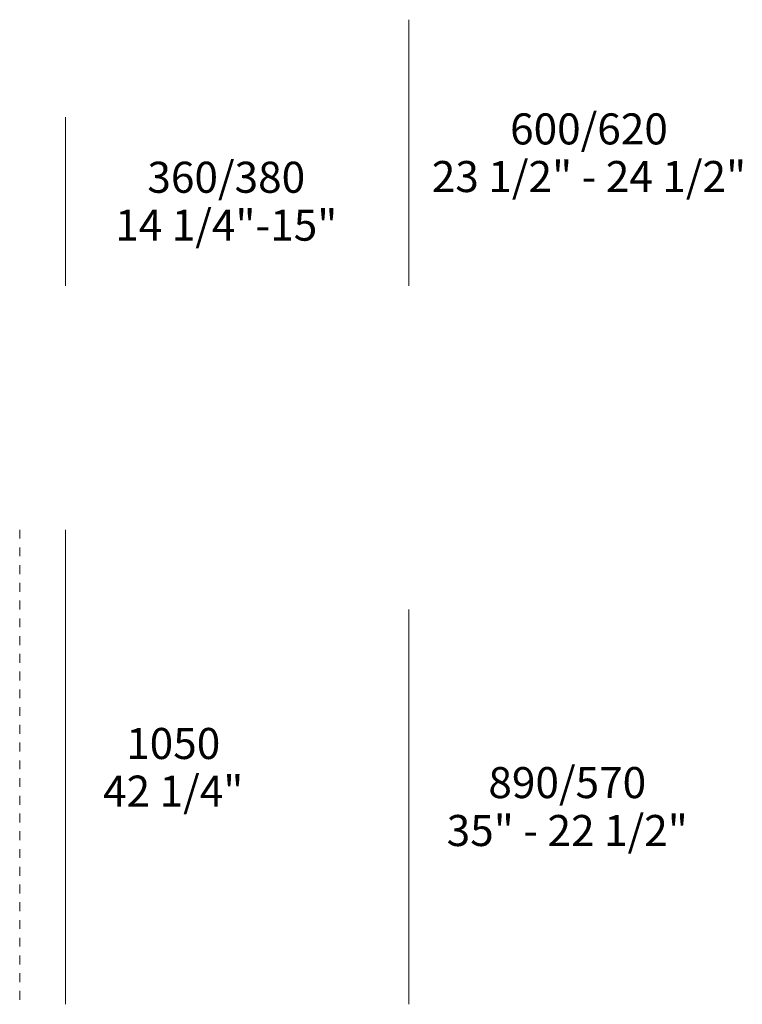
# Model space of a CAD drawing. Units: millimetres. Extents: x -97752 to 242819, y 47012 to 144328.
# Drawn here: x -24839 to -23211, y 128737 to 130957 of the extents above; entities that cross this region are included whole.
import ezdxf

# ---------------------------------------------------------------- set-up
doc = ezdxf.new("R2010")
doc.units = ezdxf.units.MM
doc.header["$LTSCALE"] = 10
doc.linetypes.add('Hidden', pattern=[4, 2, -2])
for name, color, linetype, lineweight in [('detail dimensions', 7, 'Continuous', 5), ('dimensions', 7, 'Continuous', 5), ('drawing', 7, 'Continuous', 5)]:
    doc.layers.add(name, color=color, linetype=linetype, lineweight=lineweight)
doc.styles.add('Arial Normale', font='arial.ttf')

msp = doc.modelspace()

# ---------------------------------------------------------------- linework, layer by layer
at = {"layer": 'detail dimensions'}
msp.add_lwpolyline([(-23961.8, 128737.2), (-23961.8, 129627.2)], dxfattribs=at)
at = {"layer": 'dimensions'}
for points in [[(-23961.8, 130356.9), (-23961.8, 130956.9)], [(-24735.7, 130356.9), (-24735.7, 130736.9)], [(-24735.7, 128737.2), (-24735.7, 129807.2)]]:
    msp.add_lwpolyline(points, dxfattribs=at)
at = {"layer": 'drawing', "linetype": 'Hidden'}
msp.add_lwpolyline([(-24838.5, 129807.2), (-24838.5, 128737.2)], dxfattribs=at)

# ---------------------------------------------------------------- texts
at = {"layer": 'detail dimensions', "char_height": 70, "attachment_point": 2, "style": 'Arial Normale'}
for s, insert, width in [('890/570', (-23605, 129272), 826.304), ('35" - 22 1/2"', (-23605, 129164), 1190.761)]:
    msp.add_mtext(s, dxfattribs=dict(at, insert=insert, width=width))
at = {"layer": 'dimensions', "char_height": 70, "attachment_point": 2, "style": 'Arial Normale'}
for s, insert, width in [('600/620', (-23556.1, 130745.7), 827.065), ('360/380', (-24373.2, 130636.7), 826.304), ('23 1/2" - 24 1/2"', (-23556.1, 130638.3), 1517.174), ('14 1/4"-15"', (-24373.2, 130528.7), 1069.783), ('1050', (-24492.7, 129360.2), 543.261), ('42 1/4"', (-24492.7, 129252.8), 738.043)]:
    msp.add_mtext(s, dxfattribs=dict(at, insert=insert, width=width))

doc.saveas('drawing.dxf')
